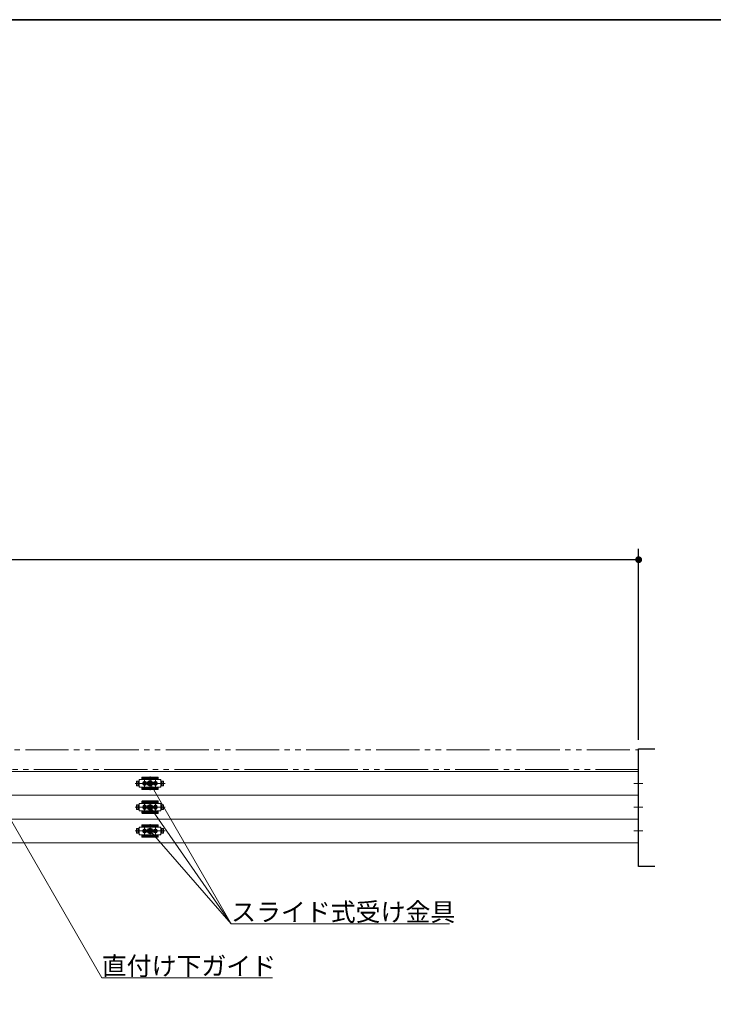
# Model space of a CAD drawing. Units: millimetres. Extents: x -4275 to 7850, y -3045 to 3045.
# Drawn here: x -195 to 1090, y 947 to 2770 of the extents above; entities that cross this region are included whole.
import ezdxf

# ---------------------------------------------------------------- set-up
doc = ezdxf.new("R2010")
doc.units = ezdxf.units.MM
doc.header["$LTSCALE"] = 20
doc.header["$PDMODE"] = 1
doc.header["$PDSIZE"] = -2
doc.linetypes.add('ラインタイプ-6', pattern=[6.5, 4, -0.5, 0.5, -0.5, 0.5, -0.5])
for name, color, linetype, lineweight in [('1図面枠', 7, 'Continuous', 15), ('2寸法-1', 7, 'Continuous', 15), ('2寸法-3', 7, 'Continuous', 15), ('3一般', 7, 'Continuous', 15)]:
    doc.layers.add(name, color=color, linetype=linetype, lineweight=lineweight)
doc.styles.add('MS PGothic', font='txt', dxfattribs={"bigfont": 'MS PGothic'})
doc.styles.get("Standard").update_dxf_attribs({"font": 'txt', "bigfont": 'BIGFONT.SHX'})
doc.dimstyles.new('SANWA-1', dxfattribs={"dimtxt": 43.490885, "dimasz": 12.712402, "dimexe": 20, "dimexo": 20, "dimgap": 2, "dimtad": 1, "dimdec": 8, "dimdsep": 46, "dimtxsty": 'MS PGothic', "dimblk": 'DOT', "dimblk1": 'DOT', "dimblk2": 'DOT', "dimcen": 0, "dimazin": 0, "dimtfac": 0.8, "dimtdec": 8, "dimtix": 1, "dimtmove": 0, "dimatfit": 0, "dimldrblk": 'DOT', "dimfxl": 1, "dimfrac": 2, "dimtolj": 1, "dimarcsym": 0})

# ---------------------------------------------------------------- blocks, each defined once
blk = doc.blocks.new('_Dot')
at = {"color": 0, "linetype": 'ByBlock', "lineweight": -2}
blk.add_line((-0.5, 0), (-1, 0), dxfattribs=at)
at = {"color": 0, "linetype": 'ByBlock', "const_width": 0.5}
blk.add_lwpolyline([(-0.25, 0, 1), (0.25, 0, 1)], format="xyb", close=True, dxfattribs=at)
blk = doc.blocks.new('*D169')
at = {"layer": '2寸法-1', "color": 0, "linetype": 'Continuous', "lineweight": -2}
for p, q in [((-3800, 1690), (-3800, 1790)), ((952, 1436.3), (952, 1790)), ((939.3, 1770), (-3787.3, 1770))]:
    blk.add_line(p, q, dxfattribs=at)
at = {"layer": 'Defpoints', "color": 0}
for p in [(-3800, 1770), (-3800, 1670), (952, 1416.3)]:
    blk.add_point(p, dxfattribs=at)
at = {"layer": '2寸法-1', "color": 0, "lineweight": -2, "xscale": 12.71240234375, "yscale": 12.71240234375, "zscale": 12.71240234375, "rotation": 180}
blk.add_blockref('_Dot', (-3800, 1770), dxfattribs=at)
at = {"layer": '2寸法-1', "color": 0, "lineweight": -2, "xscale": 12.71240234375, "yscale": 12.71240234375, "zscale": 12.71240234375}
blk.add_blockref('_Dot', (952, 1770), dxfattribs=at)
at = {"layer": '2寸法-1', "color": 0, "lineweight": 15, "insert": (-1424, 1793.7), "char_height": 43.49, "attachment_point": 5, "style": 'MS PGothic'}
blk.add_mtext('\\A1;W', dxfattribs=at)
blk = doc.blocks.new('グループ-131')
at = {"layer": '3一般', "color": 7, "linetype": 'Continuous', "lineweight": 30, "flags": 128}
blk.add_lwpolyline([(982, 1202), (952, 1202), (952, 1420), (982, 1420)], dxfattribs=at)
blk = doc.blocks.new('グループ-132')
at = {"layer": '3一般', "color": 7, "linetype": 'Continuous', "lineweight": 15}
for p, q in [((951.5, 1377.8), (-3799.5, 1377.8)), ((47, 1368.3), (47, 1343.5)), ((951.5, 1333.8), (951.5, 1377.8)), ((74.6, 1355.8), (19.7, 1355.8)), ((20.2, 1355.8), (75.1, 1355.8)), ((27, 1360.1), (22.1, 1360.1)), ((22.1, 1360.1), (22.1, 1351.6)), ((22.1, 1352.1), (22.1, 1359.6)), ((22.1, 1351.6), (27, 1351.6)), ((27, 1360.1), (22.6, 1360.1)), ((22.6, 1351.6), (27, 1351.6)), ((23.3, 1351.6), (23.3, 1360.1)), ((25.6, 1351.6), (25.6, 1360.1)), ((25.8, 1360.1), (25.8, 1351.6)), ((27, 1362.8), (27, 1348.8)), ((27, 1362.8), (31.5, 1362.8)), ((27, 1361.8), (28, 1362.8)), ((27, 1362.3), (27, 1360.1)), ((27, 1360.1), (27, 1351.6)), ((27, 1351.6), (27, 1349.3)), ((28, 1348.8), (27, 1349.8)), ((66.5, 1362.8), (27.5, 1362.8)), ((43.1, 1355.8), (30.7, 1355.8)), ((40.2, 1355.8), (31.7, 1355.8)), ((32, 1366.3), (32, 1366.8)), ((32, 1365.8), (32, 1366.3)), ((32, 1363.3), (32, 1365.8)), ((32, 1364.7), (62, 1364.7)), ((32.5, 1367.3), (61.5, 1367.3)), ((32.5, 1366.3), (61.5, 1366.3)), ((39.2, 1355.8), (34.8, 1355.8)), ((36, 1356.1), (35, 1356.3)), ((35, 1356.3), (36, 1356.3)), ((36, 1355.5), (35, 1355.4)), ((35, 1355.4), (36, 1355.4)), ((36, 1356.3), (36.3, 1356.5)), ((36.2, 1356.1), (36, 1356.3)), ((36.2, 1356.1), (36, 1356.1)), ((36.2, 1355.5), (36, 1355.4)), ((36.2, 1355.5), (36, 1355.5)), ((36, 1355.4), (36.3, 1355.2)), ((36.5, 1356.3), (36.2, 1356.1)), ((36.5, 1355.4), (36.2, 1355.5)), ((36.5, 1356.9), (36.3, 1356.5)), ((36.3, 1356.5), (36.5, 1356.3)), ((36.3, 1355.2), (36.5, 1355.4)), ((36.5, 1354.8), (36.3, 1355.2)), ((36.6, 1357.9), (36.5, 1356.9)), ((36.7, 1356.7), (36.5, 1356.9)), ((36.5, 1356.3), (36.7, 1356.7)), ((36.5, 1355.4), (36.7, 1355)), ((36.7, 1355), (36.5, 1354.8)), ((36.6, 1353.8), (36.5, 1354.8)), ((36.7, 1356.8), (36.6, 1357.9)), ((36.7, 1354.9), (36.6, 1353.8)), ((36.7, 1356.7), (36.7, 1356.8)), ((36.7, 1355), (36.7, 1354.9)), ((37, 1349.7), (37, 1361.9)), ((37, 1361.1), (37, 1350.6)), ((37, 1353.6), (37, 1358)), ((37.3, 1356.8), (37.4, 1357.9)), ((37.3, 1356.7), (37.5, 1356.9)), ((37.3, 1356.7), (37.3, 1356.8)), ((37.5, 1356.3), (37.3, 1356.7)), ((37.5, 1355.4), (37.3, 1355)), ((37.3, 1355), (37.5, 1354.8)), ((37.3, 1355), (37.3, 1354.9)), ((37.3, 1354.9), (37.4, 1353.8)), ((37.4, 1357.9), (37.5, 1356.9)), ((37.4, 1353.8), (37.5, 1354.8)), ((37.5, 1356.9), (37.7, 1356.5)), ((37.7, 1356.5), (37.5, 1356.3)), ((37.5, 1356.3), (37.8, 1356.1)), ((37.5, 1355.4), (37.8, 1355.5)), ((37.7, 1355.2), (37.5, 1355.4)), ((37.5, 1354.8), (37.7, 1355.2)), ((38, 1356.3), (37.7, 1356.5)), ((38, 1355.4), (37.7, 1355.2)), ((37.8, 1356.1), (38, 1356.3)), ((37.8, 1356.1), (38, 1356.1)), ((37.8, 1355.5), (38, 1355.4)), ((37.8, 1355.5), (38, 1355.5)), ((38, 1356.1), (39, 1356.3)), ((39, 1356.3), (38, 1356.3)), ((38, 1355.5), (39, 1355.4)), ((39, 1355.4), (38, 1355.4)), ((41.2, 1355.8), (40.2, 1355.8)), ((42.2, 1355.8), (41.2, 1355.8)), ((47, 1363.7), (47, 1347.7)), ((63.1, 1355.8), (50.7, 1355.8)), ((60.2, 1355.8), (51.7, 1355.8)), ((59.2, 1355.8), (54.8, 1355.8)), ((55, 1356.3), (56, 1356.3)), ((56, 1356.1), (55, 1356.3)), ((56, 1355.5), (55, 1355.4)), ((55, 1355.4), (56, 1355.4)), ((56, 1356.3), (56.3, 1356.5)), ((56.2, 1356.1), (56, 1356.3)), ((56.2, 1356.1), (56, 1356.1)), ((56.2, 1355.5), (56, 1355.5)), ((56.2, 1355.5), (56, 1355.4)), ((56, 1355.4), (56.3, 1355.2)), ((56.5, 1356.3), (56.2, 1356.1)), ((56.5, 1355.4), (56.2, 1355.5)), ((56.5, 1356.9), (56.3, 1356.5)), ((56.3, 1356.5), (56.5, 1356.3)), ((56.3, 1355.2), (56.5, 1355.4)), ((56.5, 1354.8), (56.3, 1355.2)), ((56.6, 1357.9), (56.5, 1356.9)), ((56.7, 1356.7), (56.5, 1356.9)), ((56.5, 1356.3), (56.7, 1356.7)), ((56.5, 1355.4), (56.7, 1355)), ((56.7, 1355), (56.5, 1354.8)), ((56.6, 1353.8), (56.5, 1354.8)), ((56.7, 1356.8), (56.6, 1357.9)), ((56.7, 1354.9), (56.6, 1353.8)), ((56.7, 1356.7), (56.7, 1356.8)), ((56.7, 1355), (56.7, 1354.9)), ((57, 1349.7), (57, 1361.9)), ((57, 1361.1), (57, 1350.6)), ((57, 1359.7), (57, 1352.1)), ((57, 1353.6), (57, 1358)), ((57.3, 1356.8), (57.4, 1357.9)), ((57.3, 1356.7), (57.5, 1356.9)), ((57.3, 1356.7), (57.3, 1356.8)), ((57.5, 1356.3), (57.3, 1356.7)), ((57.5, 1355.4), (57.3, 1355)), ((57.3, 1355), (57.3, 1354.9)), ((57.3, 1355), (57.5, 1354.8)), ((57.3, 1354.9), (57.4, 1353.8)), ((57.4, 1357.9), (57.5, 1356.9)), ((57.4, 1353.8), (57.5, 1354.8)), ((57.5, 1356.9), (57.7, 1356.5)), ((57.7, 1356.5), (57.5, 1356.3)), ((57.5, 1356.3), (57.8, 1356.1)), ((57.5, 1355.4), (57.8, 1355.5)), ((57.7, 1355.2), (57.5, 1355.4)), ((57.5, 1354.8), (57.7, 1355.2)), ((58, 1356.3), (57.7, 1356.5)), ((58, 1355.4), (57.7, 1355.2)), ((57.8, 1356.1), (58, 1356.3)), ((57.8, 1356.1), (58, 1356.1)), ((57.8, 1355.5), (58, 1355.5)), ((57.8, 1355.5), (58, 1355.4)), ((59, 1356.3), (58, 1356.3)), ((58, 1356.1), (59, 1356.3)), ((58, 1355.5), (59, 1355.4)), ((59, 1355.4), (58, 1355.4)), ((61.2, 1355.8), (60.2, 1355.8)), ((62.2, 1355.8), (61.2, 1355.8)), ((62, 1365.8), (62, 1366.8)), ((62, 1365.8), (62, 1363.3)), ((62.5, 1362.8), (67, 1362.8)), ((66, 1362.8), (67, 1361.8)), ((67, 1349.8), (66, 1348.8)), ((67, 1362.8), (67, 1360.1)), ((67, 1348.8), (67, 1362.8)), ((67, 1360.1), (67, 1362.3)), ((71.9, 1360.1), (67, 1360.1)), ((67, 1351.6), (67, 1360.1)), ((67, 1360.1), (71.4, 1360.1)), ((67, 1351.6), (71.9, 1351.6)), ((67, 1349.3), (67, 1351.6)), ((67, 1351.6), (67, 1348.8)), ((71.4, 1351.6), (67, 1351.6)), ((68.2, 1351.6), (68.2, 1360.1)), ((68.4, 1360.1), (68.4, 1351.6)), ((70.7, 1360.1), (70.7, 1351.6)), ((71.9, 1351.6), (71.9, 1360.1)), ((71.9, 1359.6), (71.9, 1352.1)), ((942.9, 1355.8), (959.9, 1355.8)), ((951.5, 1333.8), (-3799.5, 1333.8)), ((951.5, 1333.8), (-3799.5, 1333.8)), ((31.5, 1348.8), (27, 1348.8)), ((27.5, 1348.8), (66.5, 1348.8)), ((32, 1345.9), (32, 1348.3)), ((62, 1347), (32, 1347)), ((32, 1345.9), (32, 1345.4)), ((32, 1344.9), (32, 1345.4)), ((61.5, 1345.4), (32.5, 1345.4)), ((61.5, 1344.4), (32.5, 1344.4)), ((62, 1348.3), (62, 1345.9)), ((62, 1345.9), (62, 1345.4)), ((62, 1345.4), (62, 1344.9)), ((67, 1348.8), (62.5, 1348.8)), ((951.5, 1289.8), (951.5, 1333.8)), ((22.1, 1316.1), (22.1, 1307.6)), ((27, 1316.1), (22.1, 1316.1)), ((22.1, 1308.1), (22.1, 1315.6)), ((27, 1316.1), (22.6, 1316.1)), ((23.3, 1307.6), (23.3, 1316.1)), ((25.6, 1307.6), (25.6, 1316.1)), ((25.8, 1316.1), (25.8, 1307.6)), ((27, 1317.8), (28, 1318.8)), ((27, 1318.8), (31.5, 1318.8)), ((27, 1318.8), (27, 1304.8)), ((27, 1318.3), (27, 1316.1)), ((27, 1316.1), (27, 1307.6)), ((66.5, 1318.8), (27.5, 1318.8)), ((32, 1322.3), (32, 1322.8)), ((32, 1321.8), (32, 1322.3)), ((32, 1319.3), (32, 1321.8)), ((32, 1320.7), (62, 1320.7)), ((32.5, 1323.3), (61.5, 1323.3)), ((32.5, 1322.3), (61.5, 1322.3)), ((36.5, 1312.9), (36.3, 1312.5)), ((36.6, 1313.9), (36.5, 1312.9)), ((36.7, 1312.7), (36.5, 1312.9)), ((36.7, 1312.8), (36.6, 1313.9)), ((36.7, 1312.7), (36.7, 1312.8)), ((37, 1305.7), (37, 1317.9)), ((37, 1317.1), (37, 1306.6)), ((37, 1309.6), (37, 1314)), ((37.3, 1312.8), (37.4, 1313.9)), ((37.3, 1312.7), (37.5, 1312.9)), ((37.3, 1312.7), (37.3, 1312.8)), ((37.4, 1313.9), (37.5, 1312.9)), ((37.5, 1312.9), (37.7, 1312.5)), ((47, 1324.3), (47, 1299.5)), ((47, 1319.7), (47, 1303.7)), ((56.5, 1312.9), (56.3, 1312.5)), ((56.6, 1313.9), (56.5, 1312.9)), ((56.7, 1312.7), (56.5, 1312.9)), ((56.7, 1312.8), (56.6, 1313.9)), ((56.7, 1312.7), (56.7, 1312.8)), ((57, 1305.7), (57, 1317.9)), ((57, 1317.1), (57, 1306.6)), ((57, 1315.7), (57, 1308.1)), ((57, 1309.6), (57, 1314)), ((57.3, 1312.8), (57.4, 1313.9)), ((57.3, 1312.7), (57.5, 1312.9)), ((57.3, 1312.7), (57.3, 1312.8)), ((57.4, 1313.9), (57.5, 1312.9)), ((57.5, 1312.9), (57.7, 1312.5)), ((62, 1321.8), (62, 1322.8)), ((62, 1321.8), (62, 1319.3)), ((62.5, 1318.8), (67, 1318.8)), ((66, 1318.8), (67, 1317.8)), ((67, 1304.8), (67, 1318.8)), ((67, 1318.8), (67, 1316.1)), ((67, 1316.1), (67, 1318.3)), ((67, 1316.1), (71.4, 1316.1)), ((67, 1307.6), (67, 1316.1)), ((71.9, 1316.1), (67, 1316.1)), ((68.2, 1307.6), (68.2, 1316.1)), ((68.4, 1316.1), (68.4, 1307.6)), ((70.7, 1316.1), (70.7, 1307.6)), ((71.9, 1307.6), (71.9, 1316.1)), ((71.9, 1315.6), (71.9, 1308.1)), ((74.6, 1311.8), (19.7, 1311.8)), ((20.2, 1311.8), (75.1, 1311.8)), ((22.1, 1307.6), (27, 1307.6)), ((22.6, 1307.6), (27, 1307.6)), ((27, 1307.6), (27, 1305.3)), ((28, 1304.8), (27, 1305.8)), ((31.5, 1304.8), (27, 1304.8)), ((27.5, 1304.8), (66.5, 1304.8)), ((43.1, 1311.8), (30.7, 1311.8)), ((40.2, 1311.8), (31.7, 1311.8)), ((32, 1301.9), (32, 1304.3)), ((62, 1303), (32, 1303)), ((32, 1301.9), (32, 1301.4)), ((32, 1300.9), (32, 1301.4)), ((61.5, 1301.4), (32.5, 1301.4)), ((61.5, 1300.4), (32.5, 1300.4)), ((39.2, 1311.8), (34.8, 1311.8)), ((35, 1312.3), (36, 1312.3)), ((36, 1312.1), (35, 1312.3)), ((36, 1311.5), (35, 1311.4)), ((35, 1311.4), (36, 1311.4)), ((36, 1312.3), (36.3, 1312.5)), ((36.2, 1312.1), (36, 1312.3)), ((36.2, 1312.1), (36, 1312.1)), ((36.2, 1311.5), (36, 1311.5)), ((36.2, 1311.5), (36, 1311.4)), ((36, 1311.4), (36.3, 1311.2)), ((36.5, 1312.3), (36.2, 1312.1)), ((36.5, 1311.4), (36.2, 1311.5)), ((36.3, 1312.5), (36.5, 1312.3)), ((36.3, 1311.2), (36.5, 1311.4)), ((36.5, 1310.8), (36.3, 1311.2)), ((36.5, 1312.3), (36.7, 1312.7)), ((36.5, 1311.4), (36.7, 1311)), ((36.7, 1311), (36.5, 1310.8)), ((36.6, 1309.8), (36.5, 1310.8)), ((36.7, 1310.9), (36.6, 1309.8)), ((36.7, 1311), (36.7, 1310.9)), ((37.5, 1312.3), (37.3, 1312.7)), ((37.5, 1311.4), (37.3, 1311)), ((37.3, 1311), (37.3, 1310.9)), ((37.3, 1311), (37.5, 1310.8)), ((37.3, 1310.9), (37.4, 1309.8)), ((37.4, 1309.8), (37.5, 1310.8)), ((37.7, 1312.5), (37.5, 1312.3)), ((37.5, 1312.3), (37.8, 1312.1)), ((37.5, 1311.4), (37.8, 1311.5)), ((37.7, 1311.2), (37.5, 1311.4)), ((37.5, 1310.8), (37.7, 1311.2)), ((38, 1312.3), (37.7, 1312.5)), ((38, 1311.4), (37.7, 1311.2)), ((37.8, 1312.1), (38, 1312.3)), ((37.8, 1312.1), (38, 1312.1)), ((37.8, 1311.5), (38, 1311.5)), ((37.8, 1311.5), (38, 1311.4)), ((39, 1312.3), (38, 1312.3)), ((38, 1312.1), (39, 1312.3)), ((38, 1311.5), (39, 1311.4)), ((39, 1311.4), (38, 1311.4)), ((41.2, 1311.8), (40.2, 1311.8)), ((42.2, 1311.8), (41.2, 1311.8)), ((63.1, 1311.8), (50.7, 1311.8)), ((60.2, 1311.8), (51.7, 1311.8)), ((59.2, 1311.8), (54.8, 1311.8)), ((56, 1312.1), (55, 1312.3)), ((55, 1312.3), (56, 1312.3)), ((56, 1311.5), (55, 1311.4)), ((55, 1311.4), (56, 1311.4)), ((56, 1312.3), (56.3, 1312.5)), ((56.2, 1312.1), (56, 1312.3)), ((56.2, 1312.1), (56, 1312.1)), ((56.2, 1311.5), (56, 1311.4)), ((56.2, 1311.5), (56, 1311.5)), ((56, 1311.4), (56.3, 1311.2)), ((56.5, 1312.3), (56.2, 1312.1)), ((56.5, 1311.4), (56.2, 1311.5)), ((56.3, 1312.5), (56.5, 1312.3)), ((56.3, 1311.2), (56.5, 1311.4)), ((56.5, 1310.8), (56.3, 1311.2)), ((56.5, 1312.3), (56.7, 1312.7)), ((56.5, 1311.4), (56.7, 1311)), ((56.7, 1311), (56.5, 1310.8)), ((56.6, 1309.8), (56.5, 1310.8)), ((56.7, 1310.9), (56.6, 1309.8)), ((56.7, 1311), (56.7, 1310.9)), ((57.5, 1312.3), (57.3, 1312.7)), ((57.5, 1311.4), (57.3, 1311)), ((57.3, 1311), (57.5, 1310.8)), ((57.3, 1311), (57.3, 1310.9)), ((57.3, 1310.9), (57.4, 1309.8)), ((57.4, 1309.8), (57.5, 1310.8)), ((57.7, 1312.5), (57.5, 1312.3)), ((57.5, 1312.3), (57.8, 1312.1)), ((57.5, 1311.4), (57.8, 1311.5)), ((57.7, 1311.2), (57.5, 1311.4)), ((57.5, 1310.8), (57.7, 1311.2)), ((58, 1312.3), (57.7, 1312.5)), ((58, 1311.4), (57.7, 1311.2)), ((57.8, 1312.1), (58, 1312.3)), ((57.8, 1312.1), (58, 1312.1)), ((57.8, 1311.5), (58, 1311.4)), ((57.8, 1311.5), (58, 1311.5)), ((58, 1312.1), (59, 1312.3)), ((59, 1312.3), (58, 1312.3)), ((58, 1311.5), (59, 1311.4)), ((59, 1311.4), (58, 1311.4)), ((61.2, 1311.8), (60.2, 1311.8)), ((62.2, 1311.8), (61.2, 1311.8)), ((62, 1304.3), (62, 1301.9)), ((62, 1301.9), (62, 1301.4)), ((62, 1301.4), (62, 1300.9)), ((67, 1304.8), (62.5, 1304.8)), ((67, 1305.8), (66, 1304.8)), ((71.4, 1307.6), (67, 1307.6)), ((67, 1307.6), (67, 1304.8)), ((67, 1305.3), (67, 1307.6)), ((67, 1307.6), (71.9, 1307.6)), ((942.9, 1311.8), (959.9, 1311.8)), ((951.5, 1289.8), (-3799.5, 1289.8)), ((951.5, 1289.8), (-3799.5, 1289.8)), ((32, 1278.3), (32, 1278.8)), ((32, 1277.8), (32, 1278.3)), ((32, 1275.3), (32, 1277.8)), ((32, 1276.7), (62, 1276.7)), ((32.5, 1279.3), (61.5, 1279.3)), ((32.5, 1278.3), (61.5, 1278.3)), ((47, 1280.3), (47, 1255.5)), ((62, 1277.8), (62, 1278.8)), ((62, 1277.8), (62, 1275.3)), ((951.5, 1245.8), (951.5, 1289.8)), ((74.6, 1267.8), (19.7, 1267.8)), ((20.2, 1267.8), (75.1, 1267.8)), ((22.1, 1272.1), (22.1, 1263.6)), ((27, 1272.1), (22.1, 1272.1)), ((22.1, 1264.1), (22.1, 1271.6)), ((22.1, 1263.6), (27, 1263.6)), ((27, 1272.1), (22.6, 1272.1)), ((22.6, 1263.6), (27, 1263.6)), ((23.3, 1263.6), (23.3, 1272.1)), ((25.6, 1263.6), (25.6, 1272.1)), ((25.8, 1272.1), (25.8, 1263.6)), ((27, 1273.8), (28, 1274.8)), ((27, 1274.8), (31.5, 1274.8)), ((27, 1274.8), (27, 1260.8)), ((27, 1274.3), (27, 1272.1)), ((27, 1272.1), (27, 1263.6)), ((27, 1263.6), (27, 1261.3)), ((28, 1260.8), (27, 1261.8)), ((31.5, 1260.8), (27, 1260.8)), ((66.5, 1274.8), (27.5, 1274.8)), ((27.5, 1260.8), (66.5, 1260.8)), ((43.1, 1267.8), (30.7, 1267.8)), ((40.2, 1267.8), (31.7, 1267.8)), ((32, 1257.9), (32, 1260.3)), ((62, 1259), (32, 1259)), ((39.2, 1267.8), (34.8, 1267.8)), ((35, 1268.3), (36, 1268.3)), ((36, 1268.1), (35, 1268.3)), ((36, 1267.5), (35, 1267.4)), ((35, 1267.4), (36, 1267.4)), ((36, 1268.3), (36.3, 1268.5)), ((36.2, 1268.1), (36, 1268.3)), ((36.2, 1268.1), (36, 1268.1)), ((36.2, 1267.5), (36, 1267.5)), ((36.2, 1267.5), (36, 1267.4)), ((36, 1267.4), (36.3, 1267.2)), ((36.5, 1268.3), (36.2, 1268.1)), ((36.5, 1267.4), (36.2, 1267.5)), ((36.5, 1268.9), (36.3, 1268.5)), ((36.3, 1268.5), (36.5, 1268.3)), ((36.3, 1267.2), (36.5, 1267.4)), ((36.5, 1266.8), (36.3, 1267.2)), ((36.6, 1269.9), (36.5, 1268.9)), ((36.7, 1268.7), (36.5, 1268.9)), ((36.5, 1268.3), (36.7, 1268.7)), ((36.5, 1267.4), (36.7, 1267)), ((36.7, 1267), (36.5, 1266.8)), ((36.6, 1265.8), (36.5, 1266.8)), ((36.7, 1268.8), (36.6, 1269.9)), ((36.7, 1266.9), (36.6, 1265.8)), ((36.7, 1268.7), (36.7, 1268.8)), ((36.7, 1267), (36.7, 1266.9)), ((37, 1261.7), (37, 1273.9)), ((37, 1273.1), (37, 1262.6)), ((37, 1265.6), (37, 1270)), ((37.3, 1268.8), (37.4, 1269.9)), ((37.3, 1268.7), (37.5, 1268.9)), ((37.3, 1268.7), (37.3, 1268.8)), ((37.5, 1268.3), (37.3, 1268.7)), ((37.5, 1267.4), (37.3, 1267)), ((37.3, 1267), (37.3, 1266.9)), ((37.3, 1267), (37.5, 1266.8)), ((37.3, 1266.9), (37.4, 1265.8)), ((37.4, 1269.9), (37.5, 1268.9)), ((37.4, 1265.8), (37.5, 1266.8)), ((37.5, 1268.9), (37.7, 1268.5)), ((37.7, 1268.5), (37.5, 1268.3)), ((37.5, 1268.3), (37.8, 1268.1)), ((37.5, 1267.4), (37.8, 1267.5)), ((37.7, 1267.2), (37.5, 1267.4)), ((37.5, 1266.8), (37.7, 1267.2)), ((38, 1268.3), (37.7, 1268.5)), ((38, 1267.4), (37.7, 1267.2)), ((37.8, 1268.1), (38, 1268.3)), ((37.8, 1268.1), (38, 1268.1)), ((37.8, 1267.5), (38, 1267.5)), ((37.8, 1267.5), (38, 1267.4)), ((39, 1268.3), (38, 1268.3)), ((38, 1268.1), (39, 1268.3)), ((38, 1267.5), (39, 1267.4)), ((39, 1267.4), (38, 1267.4)), ((41.2, 1267.8), (40.2, 1267.8)), ((42.2, 1267.8), (41.2, 1267.8)), ((47, 1275.7), (47, 1259.7)), ((63.1, 1267.8), (50.7, 1267.8)), ((60.2, 1267.8), (51.7, 1267.8)), ((59.2, 1267.8), (54.8, 1267.8)), ((56, 1268.1), (55, 1268.3)), ((55, 1268.3), (56, 1268.3)), ((56, 1267.5), (55, 1267.4)), ((55, 1267.4), (56, 1267.4)), ((56, 1268.3), (56.3, 1268.5)), ((56.2, 1268.1), (56, 1268.3)), ((56.2, 1268.1), (56, 1268.1)), ((56.2, 1267.5), (56, 1267.4)), ((56.2, 1267.5), (56, 1267.5)), ((56, 1267.4), (56.3, 1267.2)), ((56.5, 1268.3), (56.2, 1268.1)), ((56.5, 1267.4), (56.2, 1267.5)), ((56.5, 1268.9), (56.3, 1268.5)), ((56.3, 1268.5), (56.5, 1268.3)), ((56.3, 1267.2), (56.5, 1267.4)), ((56.5, 1266.8), (56.3, 1267.2)), ((56.6, 1269.9), (56.5, 1268.9)), ((56.7, 1268.7), (56.5, 1268.9)), ((56.5, 1268.3), (56.7, 1268.7)), ((56.5, 1267.4), (56.7, 1267)), ((56.7, 1267), (56.5, 1266.8)), ((56.6, 1265.8), (56.5, 1266.8)), ((56.7, 1268.8), (56.6, 1269.9)), ((56.7, 1266.9), (56.6, 1265.8)), ((56.7, 1268.7), (56.7, 1268.8)), ((56.7, 1267), (56.7, 1266.9)), ((57, 1261.7), (57, 1273.9)), ((57, 1273.1), (57, 1262.6)), ((57, 1271.7), (57, 1264.1)), ((57, 1265.6), (57, 1270)), ((57.3, 1268.8), (57.4, 1269.9)), ((57.3, 1268.7), (57.5, 1268.9)), ((57.3, 1268.7), (57.3, 1268.8)), ((57.5, 1268.3), (57.3, 1268.7)), ((57.5, 1267.4), (57.3, 1267)), ((57.3, 1267), (57.5, 1266.8)), ((57.3, 1267), (57.3, 1266.9)), ((57.3, 1266.9), (57.4, 1265.8)), ((57.4, 1269.9), (57.5, 1268.9)), ((57.4, 1265.8), (57.5, 1266.8)), ((57.5, 1268.9), (57.7, 1268.5)), ((57.7, 1268.5), (57.5, 1268.3)), ((57.5, 1268.3), (57.8, 1268.1)), ((57.5, 1267.4), (57.8, 1267.5)), ((57.7, 1267.2), (57.5, 1267.4)), ((57.5, 1266.8), (57.7, 1267.2)), ((58, 1268.3), (57.7, 1268.5)), ((58, 1267.4), (57.7, 1267.2)), ((57.8, 1268.1), (58, 1268.3)), ((57.8, 1268.1), (58, 1268.1)), ((57.8, 1267.5), (58, 1267.4)), ((57.8, 1267.5), (58, 1267.5)), ((58, 1268.1), (59, 1268.3)), ((59, 1268.3), (58, 1268.3)), ((58, 1267.5), (59, 1267.4)), ((59, 1267.4), (58, 1267.4)), ((61.2, 1267.8), (60.2, 1267.8)), ((62.2, 1267.8), (61.2, 1267.8)), ((62, 1260.3), (62, 1257.9)), ((62.5, 1274.8), (67, 1274.8)), ((67, 1260.8), (62.5, 1260.8)), ((66, 1274.8), (67, 1273.8)), ((67, 1261.8), (66, 1260.8)), ((67, 1260.8), (67, 1274.8)), ((67, 1274.8), (67, 1272.1)), ((67, 1272.1), (67, 1274.3)), ((67, 1272.1), (71.4, 1272.1)), ((67, 1263.6), (67, 1272.1)), ((71.9, 1272.1), (67, 1272.1)), ((71.4, 1263.6), (67, 1263.6)), ((67, 1263.6), (67, 1260.8)), ((67, 1261.3), (67, 1263.6)), ((67, 1263.6), (71.9, 1263.6)), ((68.2, 1263.6), (68.2, 1272.1)), ((68.4, 1272.1), (68.4, 1263.6)), ((70.7, 1272.1), (70.7, 1263.6)), ((71.9, 1263.6), (71.9, 1272.1)), ((71.9, 1271.6), (71.9, 1264.1)), ((942.9, 1267.8), (959.9, 1267.8)), ((951.5, 1245.8), (-3799.5, 1245.8)), ((32, 1257.9), (32, 1257.4)), ((32, 1256.9), (32, 1257.4)), ((61.5, 1257.4), (32.5, 1257.4)), ((61.5, 1256.4), (32.5, 1256.4)), ((62, 1257.9), (62, 1257.4)), ((62, 1257.4), (62, 1256.9))]:
    blk.add_line(p, q, dxfattribs=at)
at = {"layer": '3一般', "color": 7, "linetype": 'ラインタイプ-6', "flags": 128}
blk.add_lwpolyline([(952, 1381.8), (-248, 1381.8), (-248, 1417.8), (952, 1417.8)], dxfattribs=at)
at = {"layer": '3一般', "color": 7, "linetype": 'Continuous', "lineweight": 15}
for centre, radius in [((37, 1355.8), 3.75), ((37, 1355.8), 3.25), ((37, 1355.8), 2.1), ((37, 1355.8), 2), ((37, 1355.8), 2), ((37, 1355.8), 1.62), ((37, 1355.8), 1.5), ((57, 1355.8), 3.75), ((57, 1355.8), 3.25), ((57, 1355.8), 2.1), ((57, 1355.8), 2), ((57, 1355.8), 2), ((57, 1355.8), 1.62), ((57, 1355.8), 1.5), ((37, 1311.8), 3.75), ((37, 1311.8), 3.25), ((37, 1311.8), 2.1), ((37, 1311.8), 2), ((37, 1311.8), 2), ((37, 1311.8), 1.62), ((37, 1311.8), 1.5), ((57, 1311.8), 3.75), ((57, 1311.8), 3.25), ((57, 1311.8), 2.1), ((57, 1311.8), 2), ((57, 1311.8), 2), ((57, 1311.8), 1.62), ((57, 1311.8), 1.5), ((37, 1267.8), 3.75), ((37, 1267.8), 3.25), ((37, 1267.8), 2.1), ((37, 1267.8), 2), ((37, 1267.8), 2), ((37, 1267.8), 1.62), ((37, 1267.8), 1.5), ((57, 1267.8), 3.75), ((57, 1267.8), 3.25), ((57, 1267.8), 2.1), ((57, 1267.8), 2), ((57, 1267.8), 2), ((57, 1267.8), 1.62), ((57, 1267.8), 1.5)]:
    blk.add_circle(centre, radius, dxfattribs=at)
for centre, radius, start, end in [((22.6, 1359.6), 0.5, 90, 180), ((22.6, 1352.1), 0.5, 180, 270), ((27.5, 1362.3), 0.5, 90, 180), ((27.5, 1349.3), 0.5, 180, 270), ((31.5, 1363.3), 0.5, 270, 0), ((32.5, 1366.8), 0.5, 90, 180), ((32.5, 1365.8), 0.5, 90, 180), ((37.2, 1355.8), 2.3, 169.1949, 180), ((37.2, 1355.8), 2.3, 180, 190.8051), ((37, 1355.8), 1.04, 162.9877, 197.0123), ((37, 1355.6), 2.3, 79.1949, 100.8051), ((37, 1356.1), 2.3, 259.1949, 280.8051), ((37, 1355.8), 1.04, 72.9877, 107.0123), ((37, 1355.8), 1.04, 252.9877, 287.0123), ((37, 1355.8), 1.04, 342.9877, 17.0123), ((36.7, 1355.8), 2.3, 0, 10.8051), ((36.7, 1355.8), 2.3, 349.1949, 0), ((57.2, 1355.8), 2.3, 169.1949, 180), ((57.2, 1355.8), 2.3, 180, 190.8051), ((57, 1355.8), 1.04, 162.9877, 197.0123), ((57, 1355.6), 2.3, 79.1949, 100.8051), ((57, 1356.1), 2.3, 259.1949, 280.8051), ((57, 1355.8), 1.04, 72.9877, 107.0123), ((57, 1355.8), 1.04, 252.9877, 287.0123), ((57, 1355.8), 1.04, 342.9877, 17.0123), ((56.7, 1355.8), 2.3, 0, 10.8051), ((56.7, 1355.8), 2.3, 349.1949, 0), ((61.5, 1366.8), 0.5, 0, 90), ((61.5, 1365.8), 0.5, 0, 90), ((62.5, 1363.3), 0.5, 180, 270), ((66.5, 1362.3), 0.5, 0, 90), ((66.5, 1349.3), 0.5, 270, 0), ((71.4, 1359.6), 0.5, 0, 90), ((71.4, 1352.1), 0.5, 270, 0), ((31.5, 1348.3), 0.5, 0, 90), ((32.5, 1345.9), 0.5, 180, 270), ((32.5, 1344.9), 0.5, 180, 270), ((61.5, 1345.9), 0.5, 270, 0), ((61.5, 1344.9), 0.5, 270, 0), ((62.5, 1348.3), 0.5, 90, 180), ((22.6, 1315.6), 0.5, 90, 180), ((27.5, 1318.3), 0.5, 90, 180), ((31.5, 1319.3), 0.5, 270, 0), ((32.5, 1322.8), 0.5, 90, 180), ((32.5, 1321.8), 0.5, 90, 180), ((37, 1311.6), 2.3, 79.1949, 100.8051), ((37, 1311.8), 1.04, 72.9877, 107.0123), ((57, 1311.6), 2.3, 79.1949, 100.8051), ((57, 1311.8), 1.04, 72.9877, 107.0123), ((61.5, 1322.8), 0.5, 0, 90), ((61.5, 1321.8), 0.5, 0, 90), ((62.5, 1319.3), 0.5, 180, 270), ((66.5, 1318.3), 0.5, 0, 90), ((71.4, 1315.6), 0.5, 0, 90), ((22.6, 1308.1), 0.5, 180, 270), ((27.5, 1305.3), 0.5, 180, 270), ((31.5, 1304.3), 0.5, 0, 90), ((32.5, 1301.9), 0.5, 180, 270), ((32.5, 1300.9), 0.5, 180, 270), ((37.2, 1311.8), 2.3, 169.1949, 180), ((37.2, 1311.8), 2.3, 180, 190.8051), ((37, 1311.8), 1.04, 162.9877, 197.0123), ((37, 1312.1), 2.3, 259.1949, 280.8051), ((37, 1311.8), 1.04, 252.9877, 287.0123), ((37, 1311.8), 1.04, 342.9877, 17.0123), ((36.7, 1311.8), 2.3, 0, 10.8051), ((36.7, 1311.8), 2.3, 349.1949, 0), ((57.2, 1311.8), 2.3, 169.1949, 180), ((57.2, 1311.8), 2.3, 180, 190.8051), ((57, 1311.8), 1.04, 162.9877, 197.0123), ((57, 1312.1), 2.3, 259.1949, 280.8051), ((57, 1311.8), 1.04, 252.9877, 287.0123), ((57, 1311.8), 1.04, 342.9877, 17.0123), ((56.7, 1311.8), 2.3, 0, 10.8051), ((56.7, 1311.8), 2.3, 349.1949, 0), ((61.5, 1301.9), 0.5, 270, 0), ((61.5, 1300.9), 0.5, 270, 0), ((62.5, 1304.3), 0.5, 90, 180), ((66.5, 1305.3), 0.5, 270, 0), ((71.4, 1308.1), 0.5, 270, 0), ((32.5, 1278.8), 0.5, 90, 180), ((32.5, 1277.8), 0.5, 90, 180), ((61.5, 1278.8), 0.5, 0, 90), ((61.5, 1277.8), 0.5, 0, 90), ((22.6, 1271.6), 0.5, 90, 180), ((22.6, 1264.1), 0.5, 180, 270), ((27.5, 1274.3), 0.5, 90, 180), ((27.5, 1261.3), 0.5, 180, 270), ((31.5, 1275.3), 0.5, 270, 0), ((31.5, 1260.3), 0.5, 0, 90), ((37.2, 1267.8), 2.3, 169.1949, 180), ((37.2, 1267.8), 2.3, 180, 190.8051), ((37, 1267.8), 1.04, 162.9877, 197.0123), ((37, 1267.6), 2.3, 79.1949, 100.8051), ((37, 1268.1), 2.3, 259.1949, 280.8051), ((37, 1267.8), 1.04, 72.9877, 107.0123), ((37, 1267.8), 1.04, 252.9877, 287.0123), ((37, 1267.8), 1.04, 342.9877, 17.0123), ((36.7, 1267.8), 2.3, 0, 10.8051), ((36.7, 1267.8), 2.3, 349.1949, 0), ((57.2, 1267.8), 2.3, 169.1949, 180), ((57.2, 1267.8), 2.3, 180, 190.8051), ((57, 1267.8), 1.04, 162.9877, 197.0123), ((57, 1267.6), 2.3, 79.1949, 100.8051), ((57, 1268.1), 2.3, 259.1949, 280.8051), ((57, 1267.8), 1.04, 72.9877, 107.0123), ((57, 1267.8), 1.04, 252.9877, 287.0123), ((57, 1267.8), 1.04, 342.9877, 17.0123), ((56.7, 1267.8), 2.3, 0, 10.8051), ((56.7, 1267.8), 2.3, 349.1949, 0), ((62.5, 1275.3), 0.5, 180, 270), ((62.5, 1260.3), 0.5, 90, 180), ((66.5, 1274.3), 0.5, 0, 90), ((66.5, 1261.3), 0.5, 270, 0), ((71.4, 1271.6), 0.5, 0, 90), ((71.4, 1264.1), 0.5, 270, 0), ((32.5, 1257.9), 0.5, 180, 270), ((32.5, 1256.9), 0.5, 180, 270), ((61.5, 1257.9), 0.5, 270, 0), ((61.5, 1256.9), 0.5, 270, 0)]:
    blk.add_arc(centre, radius, start, end, dxfattribs=at)
blk = doc.blocks.new('グループ-133')
at = {"layer": '3一般', "color": 7}
for name in ['グループ-131', 'グループ-132']:
    blk.add_blockref(name, (0, 0), dxfattribs=at)
blk = doc.blocks.new('グループ-142')
at = {"layer": '1図面枠', "color": 7, "linetype": 'Continuous', "lineweight": 35, "flags": 128}
blk.add_lwpolyline([(-4000, 2770), (4000, 2770), (4000, -2770), (-4000, -2770)], close=True, dxfattribs=at)
blk = doc.blocks.new('図面枠')
at = {"layer": '1図面枠', "color": 7}
blk.add_blockref('グループ-142', (0, 0), dxfattribs=at)

msp = doc.modelspace()

# ---------------------------------------------------------------- hatches: boundary and pattern name
at = {"layer": '2寸法-3', "linetype": 'Continuous', "lineweight": 0}
h = msp.add_hatch(color=7, dxfattribs=at)
edge = h.paths.add_edge_path()
edge.add_arc((47, 1355.84413589), 5.00677598, 0, 360)
h = msp.add_hatch(color=7, dxfattribs=at)
edge = h.paths.add_edge_path()
edge.add_arc((46.98825028, 1311.68420658), 5.00625465, 0, 360)
h = msp.add_hatch(color=7, dxfattribs=at)
edge = h.paths.add_edge_path()
edge.add_arc((46.98825028, 1267.864487), 5.00741948, 0, 360)

# ---------------------------------------------------------------- linework, layer by layer
at = {"layer": '2寸法-3', "color": 7, "linetype": 'Continuous', "lineweight": 15}
for p in [(46.98825028, 1311.68420658), (46.98825028, 1267.864487)]:
    msp.add_line(p, (197.11106999, 1095.84413589), dxfattribs=at)
at = {"layer": '2寸法-3', "color": 7, "linetype": 'Continuous', "lineweight": 15, "flags": 128}
for points in [[(47, 1355.84413589), (197.11106999, 1095.84413589), (601.48259777, 1095.84413589)], [(-239.96174972, 1337.84413589), (-42.50795765, 995.84413589), (273.5037611, 995.84413589)]]:
    msp.add_lwpolyline(points, dxfattribs=at)
at = {"layer": '2寸法-3', "color": 7, "linetype": 'Continuous', "lineweight": 15}
for centre, radius in [((47, 1355.84413589), 5.00677598), ((46.98825028, 1311.68420658), 5.00625465), ((46.98825028, 1267.864487), 5.00741948)]:
    msp.add_circle(centre, radius, dxfattribs=at)

# ---------------------------------------------------------------- block references
at = {"layer": '1図面枠', "color": 7}
msp.add_blockref('図面枠', (0, 0), dxfattribs=at)
at = {"layer": '3一般', "color": 7}
msp.add_blockref('グループ-133', (0, 0), dxfattribs=at)

# ---------------------------------------------------------------- texts
at = {"layer": '2寸法-3', "color": 7, "char_height": 33.826244213, "attachment_point": 7, "line_spacing_factor": 0.641378}
for s, insert in [('{\\fMS PGothic|b0|i0|c128|p0;スライド式受け金具}', (197.11106999, 1100.84413589)), ('{\\fMS PGothic|b0|i0|c128|p0;直付け下ガイド}', (-42.50795765, 1000.84413589))]:
    msp.add_mtext(s, dxfattribs=dict(at, insert=insert))

# ---------------------------------------------------------------- dimensions: what is measured, and where the dimension line sits
at = {"layer": '2寸法-1', "color": 7, "linetype": 'Continuous', "lineweight": 15}
dim = msp.add_linear_dim(base=(-3800, 1770), p1=(952, 1416.34413589), p2=(-3800, 1670), text='W', dimstyle='SANWA-1', override={"dimgap": 2, "dimpost": '<>', "dimtxsty": 'MS PGothic', "dimtmove": 2}, dxfattribs=at)
dim.commit()
dim.dimension.update_dxf_attribs({"geometry": '*D169', "text_midpoint": (-1424, 1793.74544271)})

doc.saveas('drawing.dxf')
